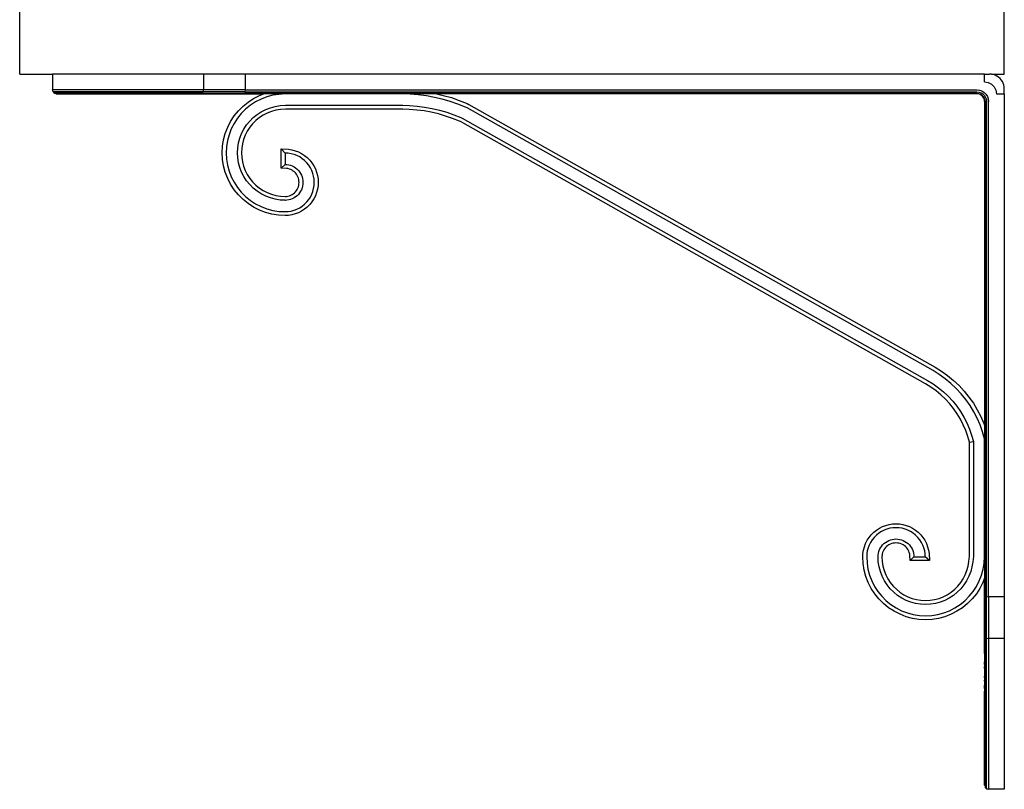
# Model space of a CAD drawing. Units: millimetres. Extents: x 2442 to 8631, y 1857 to 4260.
# Drawn here: x 5269 to 5519, y 2851 to 3047 of the extents above; entities that cross this region are included whole.
import ezdxf

# ---------------------------------------------------------------- set-up
doc = ezdxf.new("R2010")
doc.units = ezdxf.units.MM
doc.layers.add('Edges', color=7, linetype='Continuous')

# ---------------------------------------------------------------- blocks, each defined once
blk = doc.blocks.new('shelf decor rs')
at = {"layer": 'Edges'}
for p, q in [((99.01, 449.49), (99.01, 481.49)), ((349.01, 449.49), (349.01, 481.49)), ((99.01, 449.49), (107.38, 449.49)), ((107.38, 449.49), (107.38, 445.49)), ((145.67, 449.49), (107.38, 449.49)), ((145.67, 449.49), (145.67, 445.49)), ((156.22, 449.49), (145.67, 449.49)), ((156.22, 449.49), (156.22, 445.49)), ((344.01, 449.49), (156.22, 449.49)), ((344.01, 447.49), (344.01, 449.49)), ((344.01, 449.49), (345.28, 449.49)), ((345.76, 449.45), (345.28, 449.49)), ((345.76, 449.45), (349.01, 449.49)), ((346.24, 449.36), (345.76, 449.45)), ((346.71, 449.2), (346.24, 449.36)), ((347.14, 448.99), (346.71, 449.2)), ((347.55, 448.72), (347.14, 448.99)), ((347.92, 448.39), (347.55, 448.72)), ((348.24, 448.03), (347.92, 448.39)), ((348.51, 447.62), (348.24, 448.03)), ((348.73, 447.18), (348.51, 447.62)), ((107.54, 444.99), (107.38, 445.49)), ((107.51, 444.99), (107.38, 445.49)), ((145.67, 445.49), (107.4, 445.49)), ((145.6, 444.99), (145.67, 445.49)), ((156.22, 445.49), (145.67, 445.49)), ((156.22, 445.49), (156.2, 444.99)), ((156.22, 445.49), (342.01, 445.49)), ((342.01, 445.49), (342.68, 445.42)), ((342.68, 445.42), (343.31, 445.19)), ((343.31, 445.19), (343.88, 444.84)), ((344.01, 447.49), (344.94, 447.34)), ((344.94, 447.34), (345.77, 446.91)), ((345.77, 446.91), (346.44, 446.25)), ((346.44, 446.25), (346.86, 445.41)), ((346.86, 445.41), (347.01, 444.49)), ((348.88, 446.72), (348.73, 447.18)), ((348.98, 446.24), (348.88, 446.72)), ((349.01, 445.75), (348.98, 446.24)), ((349.01, 444.49), (349.01, 445.75)), ((107.88, 444.62), (107.51, 444.99)), ((107.54, 444.99), (107.63, 444.99)), ((107.88, 444.62), (107.63, 444.99)), ((107.9, 444.62), (107.63, 444.99)), ((145.6, 444.99), (107.63, 444.99)), ((107.88, 444.62), (107.94, 444.62)), ((107.9, 444.62), (107.94, 444.62)), ((108.13, 444.62), (107.94, 444.62)), ((108.13, 444.62), (108.38, 444.49)), ((145.39, 444.62), (108.13, 444.62)), ((108.38, 444.49), (161.03, 444.49)), ((145.39, 444.62), (145.6, 444.99)), ((145.39, 444.62), (156.17, 444.62)), ((156.2, 444.99), (145.6, 444.99)), ((156.2, 444.99), (156.17, 444.62)), ((156.17, 444.62), (342.01, 444.62)), ((156.2, 444.99), (342.01, 444.99)), ((157.01, 442.38), (158.41, 443.29)), ((158.41, 443.29), (159.89, 444.05)), ((160.3, 443.13), (158.91, 442.42)), ((159.89, 444.05), (161.03, 444.49)), ((161.76, 443.69), (160.3, 443.13)), ((204.84, 444.49), (161.03, 444.49)), ((163.27, 444.1), (161.76, 443.69)), ((164.82, 444.34), (163.27, 444.1)), ((166.38, 444.43), (164.82, 444.34)), ((196.38, 444.43), (166.38, 444.43)), ((198.15, 444.37), (196.38, 444.43)), ((200.21, 444.21), (198.15, 444.37)), ((202.27, 443.95), (200.21, 444.21)), ((204.3, 443.58), (202.27, 443.95)), ((206.32, 443.11), (204.3, 443.58)), ((204.84, 444.49), (206.57, 444.08)), ((342.01, 444.49), (204.84, 444.49)), ((208.31, 442.54), (206.32, 443.11)), ((206.57, 444.08), (208.61, 443.5)), ((210.27, 441.87), (208.31, 442.54)), ((208.61, 443.5), (210.62, 442.81)), ((210.62, 442.81), (212.59, 442.02)), ((342.01, 444.99), (342.57, 444.93)), ((342.01, 444.62), (342.48, 444.57)), ((342.45, 444.44), (342.01, 444.49)), ((342.48, 444.57), (342.45, 444.44)), ((342.88, 444.29), (342.45, 444.44)), ((342.48, 444.57), (342.94, 444.41)), ((342.57, 444.93), (343.1, 444.74)), ((342.94, 444.41), (342.88, 444.29)), ((343.26, 444.05), (342.88, 444.29)), ((342.94, 444.41), (343.34, 444.16)), ((343.1, 444.74), (343.57, 444.44)), ((343.26, 444.05), (343.34, 444.16)), ((343.57, 443.73), (343.26, 444.05)), ((343.34, 444.16), (343.68, 443.82)), ((343.57, 444.44), (343.97, 444.05)), ((343.57, 443.73), (343.68, 443.82)), ((343.81, 443.35), (343.57, 443.73)), ((343.68, 443.82), (343.93, 443.41)), ((343.93, 443.41), (343.81, 443.35)), ((343.96, 442.93), (343.81, 443.35)), ((343.88, 444.84), (344.36, 444.36)), ((343.93, 443.41), (344.09, 442.96)), ((343.96, 442.93), (344.09, 442.96)), ((344.01, 442.49), (343.96, 442.93)), ((343.97, 444.05), (344.26, 443.57)), ((344.09, 442.96), (344.14, 442.49)), ((344.26, 443.57), (344.45, 443.04)), ((344.36, 444.36), (344.72, 443.79)), ((344.45, 443.04), (344.51, 442.49)), ((344.72, 443.79), (344.94, 443.16)), ((344.94, 443.16), (345.01, 442.49)), ((347.01, 444.49), (349.01, 444.49)), ((349.01, 444.49), (349.01, 316.7)), ((153.48, 438.86), (154.53, 440.15)), ((154.53, 440.15), (155.71, 441.33)), ((156.38, 440.59), (155.28, 439.48)), ((155.71, 441.33), (157.01, 442.38)), ((157.6, 441.57), (156.38, 440.59)), ((158.91, 442.42), (157.6, 441.57)), ((160.35, 439.93), (161.47, 440.5)), ((161.47, 440.5), (162.65, 440.95)), ((162.96, 440), (161.88, 439.59)), ((162.65, 440.95), (163.87, 441.28)), ((164.08, 440.3), (162.96, 440)), ((163.87, 441.28), (165.12, 441.48)), ((165.22, 440.48), (164.08, 440.3)), ((165.12, 441.48), (166.53, 441.55)), ((166.56, 440.55), (165.22, 440.48)), ((166.53, 441.55), (196.33, 441.55)), ((196.32, 440.55), (166.56, 440.55)), ((197.94, 440.5), (196.32, 440.55)), ((196.33, 441.55), (198, 441.5)), ((199.82, 440.36), (197.94, 440.5)), ((198, 441.5), (199.92, 441.35)), ((201.68, 440.12), (199.82, 440.36)), ((199.92, 441.35), (201.83, 441.11)), ((203.52, 439.79), (201.68, 440.12)), ((201.83, 441.11), (203.72, 440.76)), ((203.72, 440.76), (205.6, 440.33)), ((205.6, 440.33), (207.44, 439.8)), ((212.19, 441.1), (210.27, 441.87)), ((212.59, 440.91), (212.19, 441.1)), ((212.59, 442.02), (213.04, 441.8)), ((330.91, 374.17), (212.59, 440.91)), ((213.04, 441.8), (331.42, 375.03)), ((344.01, 442.49), (344.01, 360.09)), ((344.14, 359.71), (344.14, 442.49)), ((344.51, 316.68), (344.51, 442.49)), ((345.01, 316.7), (345.01, 442.49)), ((152.57, 437.46), (153.48, 438.86)), ((154.29, 438.27), (153.44, 436.96)), ((155.28, 439.48), (154.29, 438.27)), ((156.62, 436.57), (157.42, 437.55)), ((157.42, 437.55), (158.31, 438.45)), ((158.98, 437.7), (158.16, 436.88)), ((158.31, 438.45), (159.29, 439.24)), ((159.88, 438.43), (158.98, 437.7)), ((159.29, 439.24), (160.35, 439.93)), ((160.85, 439.06), (159.88, 438.43)), ((161.88, 439.59), (160.85, 439.06)), ((205.34, 439.36), (203.52, 439.79)), ((207.14, 438.84), (205.34, 439.36)), ((208.91, 438.23), (207.14, 438.84)), ((207.44, 439.8), (209.26, 439.17)), ((210.65, 437.54), (208.91, 438.23)), ((209.26, 439.17), (211.05, 438.45)), ((210.93, 437.41), (210.65, 437.54)), ((211.05, 438.45), (211.39, 438.3)), ((211.39, 438.3), (329.5, 371.66)), ((151.22, 434.41), (151.82, 435.97)), ((151.82, 435.97), (152.57, 437.46)), ((152.73, 435.56), (152.17, 434.1)), ((153.44, 436.96), (152.73, 435.56)), ((155.36, 434.39), (155.94, 435.51)), ((155.94, 435.51), (156.62, 436.57)), ((156.8, 435.01), (156.28, 433.98)), ((157.43, 435.98), (156.8, 435.01)), ((158.16, 436.88), (157.43, 435.98)), ((328.99, 370.8), (210.93, 437.41)), ((150.52, 431.15), (150.79, 432.8)), ((150.79, 432.8), (151.22, 434.41)), ((151.77, 432.59), (151.52, 431.05)), ((152.17, 434.1), (151.77, 432.59)), ((154.58, 431.99), (154.91, 433.21)), ((154.91, 433.21), (155.36, 434.39)), ((155.86, 432.9), (155.56, 431.78)), ((156.28, 433.98), (155.86, 432.9)), ((150.44, 429.49), (150.52, 431.15)), ((151.52, 431.05), (151.44, 429.49)), ((154.32, 429.49), (154.39, 430.75)), ((154.39, 430.75), (154.58, 431.99)), ((155.38, 430.64), (155.32, 429.49)), ((155.56, 431.78), (155.38, 430.64)), ((165.44, 425.59), (165.44, 430.48)), ((166.44, 429.42), (165.44, 430.48)), ((165.44, 430.48), (167.26, 430.38)), ((167.26, 430.38), (168.13, 430.24)), ((168.13, 430.24), (168.99, 430.01)), ((168.99, 430.01), (169.81, 429.7)), ((150.52, 427.82), (150.44, 429.49)), ((150.79, 426.17), (150.52, 427.82)), ((151.44, 429.49), (151.52, 427.92)), ((151.52, 427.92), (151.77, 426.38)), ((154.39, 428.23), (154.32, 429.49)), ((154.58, 426.98), (154.39, 428.23)), ((155.32, 429.49), (155.38, 428.33)), ((155.38, 428.33), (155.56, 427.19)), ((166.44, 429.42), (166.44, 426.54)), ((167.16, 429.38), (166.44, 429.42)), ((167.92, 429.26), (167.16, 429.38)), ((168.68, 429.06), (167.92, 429.26)), ((169.4, 428.78), (168.68, 429.06)), ((170.1, 428.43), (169.4, 428.78)), ((169.81, 429.7), (170.6, 429.3)), ((170.75, 428), (170.1, 428.43)), ((170.6, 429.3), (171.34, 428.81)), ((171.36, 427.51), (170.75, 428)), ((171.34, 428.81), (172.03, 428.26)), ((171.91, 426.96), (171.36, 427.51)), ((172.03, 428.26), (172.65, 427.63)), ((172.65, 427.63), (173.21, 426.95)), ((151.22, 424.56), (150.79, 426.17)), ((151.77, 426.38), (152.17, 424.87)), ((154.91, 425.76), (154.58, 426.98)), ((155.36, 424.58), (154.91, 425.76)), ((155.56, 427.19), (155.86, 426.07)), ((155.86, 426.07), (156.28, 424.99)), ((166.44, 426.54), (165.44, 425.59)), ((166.75, 425.53), (165.44, 425.59)), ((166.44, 426.54), (166.85, 426.52)), ((167.12, 425.47), (166.75, 425.53)), ((166.85, 426.52), (167.33, 426.45)), ((167.48, 425.37), (167.12, 425.47)), ((167.33, 426.45), (167.79, 426.32)), ((167.83, 425.24), (167.48, 425.37)), ((167.79, 426.32), (168.23, 426.15)), ((168.16, 425.07), (167.83, 425.24)), ((168.47, 424.87), (168.16, 425.07)), ((168.23, 426.15), (168.66, 425.94)), ((168.66, 425.94), (169.06, 425.68)), ((169.06, 425.68), (169.43, 425.38)), ((169.43, 425.38), (169.77, 425.04)), ((169.77, 425.04), (170.07, 424.67)), ((172.4, 426.36), (171.91, 426.96)), ((172.82, 425.71), (172.4, 426.36)), ((173.17, 425.01), (172.82, 425.71)), ((173.45, 424.28), (173.17, 425.01)), ((173.21, 426.95), (173.69, 426.21)), ((173.69, 426.21), (174.09, 425.42)), ((174.09, 425.42), (174.41, 424.59)), ((151.82, 423), (151.22, 424.56)), ((152.57, 421.52), (151.82, 423)), ((152.17, 424.87), (152.73, 423.41)), ((152.73, 423.41), (153.44, 422.02)), ((155.94, 423.46), (155.36, 424.58)), ((156.62, 422.4), (155.94, 423.46)), ((156.28, 424.99), (156.8, 423.96)), ((156.8, 423.96), (157.43, 422.99)), ((157.43, 422.99), (158.16, 422.09)), ((168.76, 424.63), (168.47, 424.87)), ((169.02, 424.37), (168.76, 424.63)), ((169.26, 424.08), (169.02, 424.37)), ((169.46, 423.77), (169.26, 424.08)), ((169.63, 423.43), (169.46, 423.77)), ((169.76, 423.09), (169.63, 423.43)), ((169.86, 422.73), (169.76, 423.09)), ((169.92, 422.36), (169.86, 422.73)), ((170.07, 424.67), (170.33, 424.27)), ((170.33, 424.27), (170.54, 423.84)), ((170.54, 423.84), (170.72, 423.4)), ((170.72, 423.4), (170.84, 422.93)), ((170.84, 422.93), (170.91, 422.46)), ((173.65, 423.53), (173.45, 424.28)), ((173.78, 422.76), (173.65, 423.53)), ((173.82, 421.99), (173.78, 422.76)), ((174.41, 424.59), (174.63, 423.74)), ((174.63, 423.74), (174.77, 422.87)), ((174.77, 422.87), (174.82, 421.99)), ((153.48, 420.12), (152.57, 421.52)), ((153.44, 422.02), (154.29, 420.71)), ((154.53, 418.82), (153.48, 420.12)), ((154.29, 420.71), (155.28, 419.49)), ((157.42, 421.42), (156.62, 422.4)), ((158.31, 420.53), (157.42, 421.42)), ((158.16, 422.09), (158.98, 421.27)), ((159.29, 419.73), (158.31, 420.53)), ((158.98, 421.27), (159.88, 420.54)), ((159.88, 420.54), (160.85, 419.91)), ((169.26, 419.89), (169.46, 420.21)), ((169.46, 420.21), (169.63, 420.54)), ((169.63, 420.54), (169.76, 420.89)), ((169.76, 420.89), (169.86, 421.25)), ((169.86, 421.25), (169.92, 421.61)), ((169.94, 421.99), (169.92, 422.36)), ((169.92, 421.61), (169.94, 421.99)), ((170.54, 420.13), (170.33, 419.71)), ((170.72, 420.58), (170.54, 420.13)), ((170.84, 421.04), (170.72, 420.58)), ((170.91, 421.51), (170.84, 421.04)), ((170.91, 422.46), (170.94, 421.99)), ((170.94, 421.99), (170.91, 421.51)), ((173.45, 419.69), (173.65, 420.44)), ((173.65, 420.44), (173.78, 421.21)), ((173.78, 421.21), (173.82, 421.99)), ((174.63, 420.23), (174.41, 419.38)), ((174.77, 421.1), (174.63, 420.23)), ((174.82, 421.99), (174.77, 421.1)), ((155.71, 417.64), (154.53, 418.82)), ((155.28, 419.49), (156.38, 418.38)), ((157.01, 416.59), (155.71, 417.64)), ((156.38, 418.38), (157.6, 417.4)), ((160.35, 419.04), (159.29, 419.73)), ((161.47, 418.47), (160.35, 419.04)), ((160.85, 419.91), (161.88, 419.39)), ((162.65, 418.02), (161.47, 418.47)), ((161.88, 419.39), (162.96, 418.97)), ((163.87, 417.69), (162.65, 418.02)), ((162.96, 418.97), (164.08, 418.67)), ((165.12, 417.5), (163.87, 417.69)), ((164.08, 418.67), (165.22, 418.49)), ((165.22, 418.49), (166.38, 418.43)), ((166.38, 418.43), (166.42, 418.43)), ((166.42, 418.43), (166.52, 418.42)), ((166.52, 418.42), (166.73, 418.44)), ((166.73, 418.44), (167.12, 418.5)), ((167.33, 417.52), (166.86, 417.45)), ((167.12, 418.5), (167.48, 418.6)), ((167.79, 417.65), (167.33, 417.52)), ((167.48, 418.6), (167.83, 418.73)), ((168.23, 417.82), (167.79, 417.65)), ((167.83, 418.73), (168.16, 418.9)), ((168.16, 418.9), (168.47, 419.11)), ((168.66, 418.04), (168.23, 417.82)), ((168.47, 419.11), (168.76, 419.34)), ((169.06, 418.3), (168.66, 418.04)), ((168.76, 419.34), (169.02, 419.6)), ((169.02, 419.6), (169.26, 419.89)), ((169.43, 418.6), (169.06, 418.3)), ((169.77, 418.93), (169.43, 418.6)), ((170.07, 419.31), (169.77, 418.93)), ((170.33, 419.71), (170.07, 419.31)), ((171.91, 417.01), (172.4, 417.61)), ((172.4, 417.61), (172.82, 418.27)), ((172.82, 418.27), (173.17, 418.96)), ((173.17, 418.96), (173.45, 419.69)), ((173.69, 417.77), (173.21, 417.02)), ((174.09, 418.55), (173.69, 417.77)), ((174.41, 419.38), (174.09, 418.55)), ((158.41, 415.68), (157.01, 416.59)), ((157.6, 417.4), (158.91, 416.55)), ((159.89, 414.92), (158.41, 415.68)), ((158.91, 416.55), (160.3, 415.84)), ((160.3, 415.84), (161.76, 415.28)), ((161.76, 415.28), (163.27, 414.87)), ((166.38, 417.43), (165.12, 417.5)), ((166.42, 417.43), (166.38, 417.43)), ((166.54, 417.42), (166.42, 417.43)), ((166.86, 417.45), (166.54, 417.42)), ((168.68, 414.91), (169.4, 415.19)), ((169.4, 415.19), (170.1, 415.54)), ((170.1, 415.54), (170.75, 415.97)), ((171.34, 415.16), (170.6, 414.68)), ((170.75, 415.97), (171.36, 416.46)), ((172.03, 415.71), (171.34, 415.16)), ((171.36, 416.46), (171.91, 417.01)), ((172.65, 416.34), (172.03, 415.71)), ((173.21, 417.02), (172.65, 416.34)), ((161.45, 414.33), (159.89, 414.92)), ((163.06, 413.89), (161.45, 414.33)), ((164.71, 413.63), (163.06, 413.89)), ((163.27, 414.87), (164.82, 414.63)), ((166.38, 413.55), (164.71, 413.63)), ((164.82, 414.63), (166.38, 414.55)), ((166.38, 414.55), (167.16, 414.59)), ((167.26, 413.59), (166.38, 413.55)), ((167.16, 414.59), (167.92, 414.71)), ((168.13, 413.73), (167.26, 413.59)), ((167.92, 414.71), (168.68, 414.91)), ((168.99, 413.96), (168.13, 413.73)), ((169.81, 414.28), (168.99, 413.96)), ((170.6, 414.68), (169.81, 414.28)), ((331.42, 375.03), (333.05, 374.04)), ((332.5, 373.2), (330.91, 374.17)), ((334.02, 372.13), (332.5, 373.2)), ((333.05, 374.04), (334.62, 372.92)), ((334.62, 372.92), (336.12, 371.7)), ((330.37, 369.96), (328.99, 370.8)), ((329.5, 371.66), (330.92, 370.8)), ((330.92, 370.8), (332.27, 369.84)), ((335.46, 370.95), (334.02, 372.13)), ((336.81, 369.68), (335.46, 370.95)), ((336.12, 371.7), (337.52, 370.38)), ((337.52, 370.38), (338.83, 368.97)), ((331.67, 369.04), (330.37, 369.96)), ((332.9, 368.03), (331.67, 369.04)), ((332.27, 369.84), (333.56, 368.79)), ((334.06, 366.94), (332.9, 368.03)), ((333.56, 368.79), (334.77, 367.65)), ((334.77, 367.65), (335.9, 366.43)), ((338.08, 368.32), (336.81, 369.68)), ((339.24, 366.87), (338.08, 368.32)), ((338.83, 368.97), (340.04, 367.47)), ((335.14, 365.78), (334.06, 366.94)), ((336.14, 364.54), (335.14, 365.78)), ((335.9, 366.43), (336.94, 365.14)), ((336.94, 365.14), (337.9, 363.78)), ((340.31, 365.35), (339.24, 366.87)), ((340.04, 367.47), (341.15, 365.89)), ((341.27, 363.75), (340.31, 365.35)), ((341.15, 365.89), (342.14, 364.24)), ((337.06, 363.23), (336.14, 364.54)), ((337.88, 361.87), (337.06, 363.23)), ((337.9, 363.78), (338.75, 362.35)), ((342.12, 362.1), (341.27, 363.75)), ((342.14, 364.24), (343.02, 362.52)), ((343.02, 362.52), (343.78, 360.75)), ((338.6, 360.45), (337.88, 361.87)), ((339.23, 358.99), (338.6, 360.45)), ((338.75, 362.35), (339.51, 360.88)), ((339.51, 360.88), (340.16, 359.35)), ((342.85, 360.39), (342.12, 362.1)), ((343.46, 358.63), (342.85, 360.39)), ((343.78, 360.75), (344.01, 360.09)), ((344.01, 360.09), (344.14, 359.71)), ((344.01, 360.09), (344.01, 356.85)), ((339.76, 357.48), (339.23, 358.99)), ((340.16, 359.35), (340.71, 357.78)), ((340.71, 357.78), (341.15, 356.17)), ((343.95, 356.85), (343.46, 358.63)), ((344.14, 356.87), (344.14, 359.71)), ((340.15, 356.04), (339.76, 357.48)), ((340.15, 356.04), (341.15, 356.17)), ((340.15, 327.06), (340.15, 356.04)), ((341.15, 356.17), (341.15, 327.01)), ((343.95, 326.86), (343.95, 356.85)), ((343.95, 356.85), (344.01, 356.85)), ((344.01, 356.85), (344.14, 356.87)), ((344.01, 356.85), (344.01, 321.51)), ((344.14, 321.86), (344.14, 356.87)), ((318.9, 334.88), (319.75, 335.11)), ((319.75, 335.11), (320.63, 335.25)), ((320.63, 335.25), (321.51, 335.3)), ((321.51, 335.3), (322.39, 335.25)), ((322.39, 335.25), (323.26, 335.11)), ((323.26, 335.11), (324.12, 334.88)), ((314.68, 331.82), (315.24, 332.5)), ((315.24, 332.5), (315.86, 333.13)), ((315.86, 333.13), (316.55, 333.68)), ((317.14, 332.87), (316.53, 332.38)), ((316.55, 333.68), (317.29, 334.16)), ((317.79, 333.3), (317.14, 332.87)), ((317.29, 334.16), (318.08, 334.57)), ((318.48, 333.65), (317.79, 333.3)), ((318.08, 334.57), (318.9, 334.88)), ((319.21, 333.93), (318.48, 333.65)), ((319.96, 334.13), (319.21, 333.93)), ((320.73, 334.25), (319.96, 334.13)), ((321.51, 334.29), (320.73, 334.25)), ((322.29, 334.25), (321.51, 334.29)), ((323.06, 334.13), (322.29, 334.25)), ((323.81, 333.93), (323.06, 334.13)), ((324.53, 333.65), (323.81, 333.93)), ((324.12, 334.88), (324.94, 334.57)), ((325.23, 333.3), (324.53, 333.65)), ((324.94, 334.57), (325.73, 334.16)), ((325.88, 332.87), (325.23, 333.3)), ((325.73, 334.16), (326.47, 333.68)), ((326.49, 332.38), (325.88, 332.87)), ((326.47, 333.68), (327.16, 333.13)), ((327.16, 333.13), (327.78, 332.5)), ((327.78, 332.5), (328.34, 331.82)), ((313.48, 329.46), (313.8, 330.29)), ((313.8, 330.29), (314.2, 331.08)), ((314.2, 331.08), (314.68, 331.82)), ((315.07, 330.57), (314.71, 329.88)), ((315.49, 331.23), (315.07, 330.57)), ((315.98, 331.83), (315.49, 331.23)), ((316.53, 332.38), (315.98, 331.83)), ((318.12, 329.91), (318.46, 330.24)), ((318.46, 330.24), (318.83, 330.54)), ((318.83, 330.54), (319.23, 330.8)), ((319.23, 330.8), (319.65, 331.02)), ((319.65, 331.02), (320.1, 331.19)), ((320.06, 330.11), (319.73, 329.94)), ((320.41, 330.24), (320.06, 330.11)), ((320.1, 331.19), (320.56, 331.32)), ((320.77, 330.34), (320.41, 330.24)), ((320.56, 331.32), (321.03, 331.39)), ((321.14, 330.39), (320.77, 330.34)), ((321.03, 331.39), (321.51, 331.42)), ((321.51, 330.41), (321.14, 330.39)), ((321.51, 331.42), (321.99, 331.39)), ((321.88, 330.39), (321.51, 330.41)), ((322.25, 330.34), (321.88, 330.39)), ((321.99, 331.39), (322.46, 331.32)), ((322.61, 330.24), (322.25, 330.34)), ((322.46, 331.32), (322.92, 331.19)), ((322.96, 330.11), (322.61, 330.24)), ((322.92, 331.19), (323.36, 331.02)), ((323.29, 329.94), (322.96, 330.11)), ((323.36, 331.02), (323.79, 330.8)), ((323.79, 330.8), (324.19, 330.54)), ((324.19, 330.54), (324.56, 330.24)), ((324.56, 330.24), (324.9, 329.91)), ((327.04, 331.83), (326.49, 332.38)), ((327.53, 331.23), (327.04, 331.83)), ((327.95, 330.57), (327.53, 331.23)), ((328.3, 329.88), (327.95, 330.57)), ((328.34, 331.82), (328.82, 331.08)), ((328.82, 331.08), (329.22, 330.29)), ((329.22, 330.29), (329.54, 329.46)), ((313.07, 326.85), (313.11, 327.74)), ((313.11, 327.74), (313.25, 328.61)), ((313.25, 328.61), (313.48, 329.46)), ((314.11, 327.63), (314.07, 326.85)), ((314.23, 328.4), (314.11, 327.63)), ((314.43, 329.15), (314.23, 328.4)), ((314.71, 329.88), (314.43, 329.15)), ((316.97, 327.33), (317.05, 327.8)), ((317.05, 327.8), (317.17, 328.26)), ((317.17, 328.26), (317.34, 328.71)), ((317.34, 328.71), (317.56, 329.14)), ((317.56, 329.14), (317.82, 329.54)), ((317.82, 329.54), (318.12, 329.91)), ((318.03, 327.59), (317.97, 327.21)), ((318.12, 327.95), (318.03, 327.59)), ((318.26, 328.3), (318.12, 327.95)), ((318.43, 328.63), (318.26, 328.3)), ((318.63, 328.95), (318.43, 328.63)), ((318.86, 329.24), (318.63, 328.95)), ((319.13, 329.5), (318.86, 329.24)), ((319.42, 329.73), (319.13, 329.5)), ((319.73, 329.94), (319.42, 329.73)), ((323.6, 329.73), (323.29, 329.94)), ((323.89, 329.5), (323.6, 329.73)), ((324.15, 329.24), (323.89, 329.5)), ((324.39, 328.95), (324.15, 329.24)), ((324.59, 328.63), (324.39, 328.95)), ((324.76, 328.3), (324.59, 328.63)), ((324.89, 327.95), (324.76, 328.3)), ((324.99, 327.59), (324.89, 327.95)), ((324.9, 329.91), (325.2, 329.54)), ((325.05, 327.23), (324.99, 327.59)), ((325.2, 329.54), (325.46, 329.14)), ((325.46, 329.14), (325.68, 328.71)), ((325.68, 328.71), (325.85, 328.26)), ((325.85, 328.26), (325.97, 327.8)), ((325.97, 327.8), (326.04, 327.33)), ((328.58, 329.15), (328.3, 329.88)), ((328.79, 328.4), (328.58, 329.15)), ((328.91, 327.63), (328.79, 328.4)), ((328.94, 326.92), (328.91, 327.63)), ((329.54, 329.46), (329.77, 328.61)), ((329.77, 328.61), (329.9, 327.74)), ((329.9, 327.74), (330, 325.92)), ((313.16, 325.19), (313.07, 326.85)), ((313.42, 323.54), (313.16, 325.19)), ((314.07, 326.85), (314.15, 325.29)), ((314.15, 325.29), (314.4, 323.75)), ((316.94, 327.01), (316.97, 327.33)), ((316.95, 326.89), (316.94, 327.01)), ((316.95, 326.85), (316.95, 326.89)), ((317.02, 325.59), (316.95, 326.85)), ((317.22, 324.35), (317.02, 325.59)), ((317.97, 327.21), (317.95, 326.99)), ((317.95, 326.99), (317.95, 326.89)), ((317.95, 326.89), (317.95, 326.86)), ((317.95, 326.86), (318.01, 325.7)), ((318.01, 325.7), (318.2, 324.56)), ((325.12, 325.92), (325.05, 327.23)), ((325.12, 325.92), (326.07, 326.92)), ((330, 325.92), (325.12, 325.92)), ((326.04, 327.33), (326.07, 326.92)), ((326.07, 326.92), (328.94, 326.92)), ((330, 325.92), (328.94, 326.92)), ((339.82, 324.56), (340.01, 325.72)), ((340.01, 325.72), (340.15, 327.06)), ((341, 325.59), (340.8, 324.35)), ((341.15, 327.01), (341, 325.59)), ((343.62, 323.75), (343.87, 325.29)), ((343.87, 325.29), (343.95, 326.86)), ((313.85, 321.93), (313.42, 323.54)), ((314.4, 323.75), (314.8, 322.24)), ((317.54, 323.13), (317.22, 324.35)), ((317.99, 321.95), (317.54, 323.13)), ((318.2, 324.56), (318.49, 323.44)), ((318.49, 323.44), (318.91, 322.36)), ((339.11, 322.36), (339.52, 323.44)), ((339.52, 323.44), (339.82, 324.56)), ((340.48, 323.13), (340.02, 321.95)), ((340.8, 324.35), (340.48, 323.13)), ((343.22, 322.24), (343.62, 323.75)), ((314.45, 320.37), (313.85, 321.93)), ((315.2, 318.88), (314.45, 320.37)), ((314.8, 322.24), (315.36, 320.78)), ((315.36, 320.78), (316.07, 319.39)), ((318.57, 320.83), (317.99, 321.95)), ((319.25, 319.77), (318.57, 320.83)), ((318.91, 322.36), (319.43, 321.33)), ((319.43, 321.33), (320.07, 320.36)), ((320.07, 320.36), (320.79, 319.46)), ((337.22, 319.46), (337.95, 320.36)), ((337.95, 320.36), (338.58, 321.33)), ((338.58, 321.33), (339.11, 322.36)), ((339.45, 320.83), (338.76, 319.77)), ((340.02, 321.95), (339.45, 320.83)), ((341.95, 319.39), (342.66, 320.78)), ((342.66, 320.78), (343.22, 322.24)), ((343.57, 320.37), (342.81, 318.88)), ((344.01, 321.51), (343.57, 320.37)), ((344.14, 321.86), (344.01, 321.51)), ((344.01, 303), (344.01, 321.51)), ((344.14, 316.65), (344.14, 321.86)), ((316.11, 317.49), (315.2, 318.88)), ((316.07, 319.39), (316.92, 318.07)), ((316.92, 318.07), (317.91, 316.86)), ((320.05, 318.79), (319.25, 319.77)), ((320.94, 317.89), (320.05, 318.79)), ((320.79, 319.46), (321.61, 318.64)), ((321.92, 317.1), (320.94, 317.89)), ((321.61, 318.64), (322.51, 317.91)), ((322.51, 317.91), (323.48, 317.28)), ((334.54, 317.28), (335.51, 317.91)), ((335.51, 317.91), (336.41, 318.64)), ((337.08, 317.89), (336.1, 317.1)), ((336.41, 318.64), (337.22, 319.46)), ((337.97, 318.79), (337.08, 317.89)), ((338.76, 319.77), (337.97, 318.79)), ((340.11, 316.86), (341.1, 318.07)), ((341.1, 318.07), (341.95, 319.39)), ((342.81, 318.88), (341.91, 317.49)), ((317.16, 316.19), (316.11, 317.49)), ((318.34, 315.01), (317.16, 316.19)), ((317.91, 316.86), (319.01, 315.75)), ((319.64, 313.96), (318.34, 315.01)), ((319.01, 315.75), (320.23, 314.77)), ((322.98, 316.41), (321.92, 317.1)), ((324.11, 315.84), (322.98, 316.41)), ((323.48, 317.28), (324.51, 316.76)), ((325.28, 315.39), (324.11, 315.84)), ((324.51, 316.76), (325.59, 316.34)), ((326.5, 315.06), (325.28, 315.39)), ((325.59, 316.34), (326.71, 316.04)), ((327.75, 314.86), (326.5, 315.06)), ((326.71, 316.04), (327.85, 315.86)), ((327.85, 315.86), (329.01, 315.8)), ((329.01, 315.8), (330.16, 315.86)), ((330.16, 315.86), (331.31, 316.04)), ((331.52, 315.06), (330.27, 314.86)), ((331.31, 316.04), (332.43, 316.34)), ((332.73, 315.39), (331.52, 315.06)), ((332.43, 316.34), (333.51, 316.76)), ((333.91, 315.84), (332.73, 315.39)), ((333.51, 316.76), (334.54, 317.28)), ((335.04, 316.41), (333.91, 315.84)), ((336.1, 317.1), (335.04, 316.41)), ((337.79, 314.77), (339.01, 315.75)), ((339.68, 315.01), (338.38, 313.96)), ((339.01, 315.75), (340.11, 316.86)), ((340.86, 316.19), (339.68, 315.01)), ((341.91, 317.49), (340.86, 316.19)), ((344.51, 316.68), (344.14, 316.65)), ((344.14, 316.65), (344.14, 305.87)), ((345.01, 316.7), (344.51, 316.68)), ((344.51, 306.07), (344.51, 316.68)), ((349.01, 316.7), (345.01, 316.7)), ((345.01, 316.7), (345.01, 306.15)), ((349.01, 316.7), (349.01, 306.15)), ((321.04, 313.05), (319.64, 313.96)), ((320.23, 314.77), (321.54, 313.92)), ((322.53, 312.29), (321.04, 313.05)), ((321.54, 313.92), (322.93, 313.21)), ((322.93, 313.21), (324.39, 312.65)), ((324.39, 312.65), (325.9, 312.24)), ((329.01, 314.8), (327.75, 314.86)), ((330.27, 314.86), (329.01, 314.8)), ((332.12, 312.24), (333.63, 312.65)), ((333.63, 312.65), (335.09, 313.21)), ((335.09, 313.21), (336.48, 313.92)), ((336.98, 313.05), (335.49, 312.29)), ((336.48, 313.92), (337.79, 314.77)), ((338.38, 313.96), (336.98, 313.05)), ((324.08, 311.69), (322.53, 312.29)), ((325.69, 311.26), (324.08, 311.69)), ((327.34, 311), (325.69, 311.26)), ((325.9, 312.24), (327.45, 312)), ((329.01, 310.91), (327.34, 311)), ((327.45, 312), (329.01, 311.92)), ((329.01, 311.92), (330.57, 312)), ((330.68, 311), (329.01, 310.91)), ((330.57, 312), (332.12, 312.24)), ((332.32, 311.26), (330.68, 311)), ((333.93, 311.69), (332.32, 311.26)), ((335.49, 312.29), (333.93, 311.69)), ((344.51, 306.07), (344.14, 305.87)), ((344.14, 305.87), (344.14, 302.86)), ((345.01, 306.15), (344.51, 306.07)), ((344.51, 268.11), (344.51, 306.07)), ((349.01, 306.15), (345.01, 306.15)), ((345.01, 306.15), (345.01, 267.88)), ((349.01, 306.15), (349.01, 267.88)), ((344.01, 302.83), (344.01, 303)), ((344.01, 303), (344.14, 302.86)), ((344.01, 302.31), (344.01, 302.83)), ((344.14, 302.69), (344.01, 302.83)), ((344.14, 302.69), (344.14, 302.86)), ((344.14, 302.2), (344.14, 302.69)), ((344.01, 302.31), (344.14, 302.2)), ((344.01, 302.31), (344.01, 301.5)), ((344.14, 301.41), (344.01, 301.5)), ((344.01, 301.5), (344.01, 300.44)), ((344.01, 300.44), (344.14, 300.38)), ((344.01, 300.44), (344.01, 300.26)), ((344.01, 300.26), (344.14, 300.38)), ((344.01, 300.18), (344.14, 300.31)), ((344.01, 300.18), (344.01, 300.26)), ((344.01, 299.94), (344.01, 300.18)), ((344.14, 300.06), (344.01, 299.94)), ((344.14, 301.41), (344.14, 302.2)), ((344.14, 300.38), (344.14, 301.41)), ((344.14, 300.31), (344.14, 300.38)), ((344.14, 300.06), (344.14, 300.31)), ((344.14, 299.66), (344.14, 300.06)), ((344.01, 299.56), (344.01, 299.94)), ((344.01, 299.56), (344.14, 299.66)), ((344.01, 299.56), (344.01, 299.21)), ((344.14, 299.18), (344.01, 299.21)), ((344.01, 299.21), (344.01, 299.07)), ((344.14, 299.14), (344.01, 299.07)), ((344.01, 298.5), (344.01, 299.07)), ((344.01, 298.5), (344.14, 298.54)), ((344.01, 298.5), (344.01, 297.89)), ((344.14, 297.89), (344.01, 297.89)), ((344.01, 297.89), (344.01, 297.28)), ((344.14, 299.18), (344.14, 299.66)), ((344.14, 299.14), (344.14, 299.18)), ((344.14, 298.54), (344.14, 299.14)), ((344.14, 297.89), (344.14, 298.54)), ((344.14, 297.89), (344.14, 297.24)), ((344.01, 297.28), (344.14, 297.24)), ((344.01, 297.28), (344.01, 296.71)), ((344.14, 296.64), (344.01, 296.71)), ((344.01, 296.71), (344.01, 296.57)), ((344.14, 296.6), (344.01, 296.57)), ((344.01, 296.22), (344.01, 296.57)), ((344.14, 296.12), (344.01, 296.22)), ((344.01, 296.22), (344.01, 295.84)), ((344.14, 295.73), (344.01, 295.84)), ((344.01, 295.84), (344.01, 295.61)), ((344.01, 295.61), (344.14, 295.48)), ((344.01, 295.53), (344.01, 295.61)), ((344.14, 295.41), (344.01, 295.53)), ((344.01, 295.34), (344.01, 295.53)), ((344.01, 295.34), (344.14, 295.41)), ((344.01, 295.34), (344.01, 294.28)), ((344.14, 296.64), (344.14, 297.24)), ((344.14, 296.6), (344.14, 296.64)), ((344.14, 296.12), (344.14, 296.6)), ((344.14, 295.73), (344.14, 296.12)), ((344.14, 295.48), (344.14, 295.73)), ((344.14, 295.41), (344.14, 295.48)), ((344.14, 294.37), (344.14, 295.41)), ((344.01, 294.28), (344.14, 294.37)), ((344.01, 293.45), (344.01, 294.28)), ((344.01, 293.45), (344.14, 293.58)), ((344.01, 293.45), (344.01, 292.96)), ((344.14, 293.09), (344.01, 292.96)), ((344.01, 292.96), (344.01, 292.78)), ((344.01, 292.78), (344.14, 292.92)), ((344.01, 268.88), (344.01, 292.78)), ((344.14, 293.58), (344.14, 294.37)), ((344.14, 293.58), (344.14, 293.09)), ((344.14, 292.92), (344.14, 293.09)), ((344.14, 268.71), (344.14, 292.92)), ((344.01, 268.88), (344.14, 268.71)), ((344.14, 268.71), (344.14, 268.38)), ((344.14, 268.38), (344.14, 268.35)), ((344.14, 268.38), (344.51, 268.11)), ((344.14, 268.35), (344.51, 267.99)), ((344.51, 268.01), (344.51, 268.11)), ((344.51, 268.01), (345.01, 267.86)), ((345.01, 267.86), (344.51, 267.99)), ((349.01, 267.86), (345.01, 267.86))]:
    blk.add_line(p, q, dxfattribs=at)

msp = doc.modelspace()

# ---------------------------------------------------------------- block references
msp.add_blockref('shelf decor rs', (5170.47, 2583.33))

doc.saveas('drawing.dxf')
